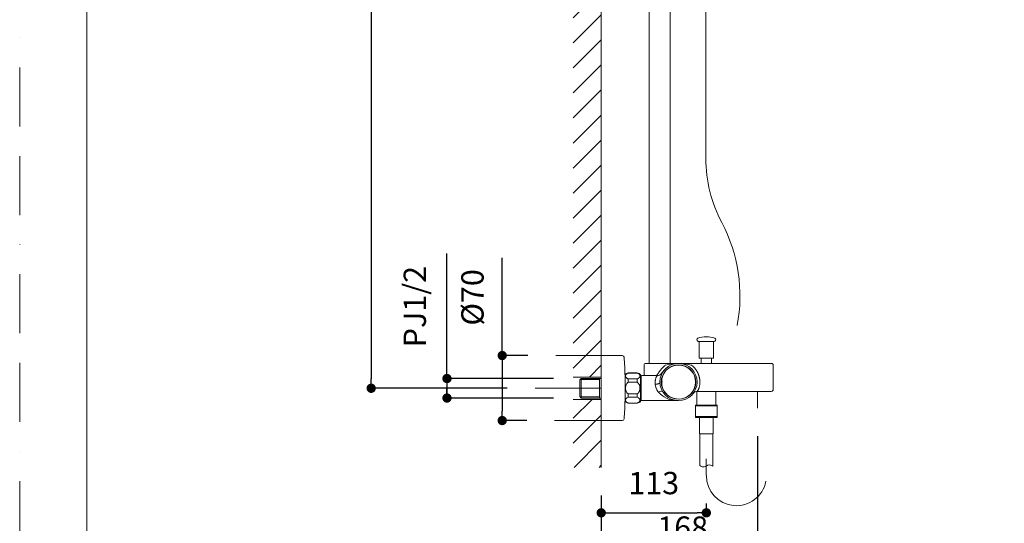
# Model space of a CAD drawing. Units: millimetres. Extents: x 0 to 2100, y 0 to 2970.
# Drawn here: x 0 to 1059, y 558 to 1099 of the extents above; entities that cross this region are included whole.
import ezdxf

# ---------------------------------------------------------------- set-up
doc = ezdxf.new("R2010")
doc.units = ezdxf.units.MM
doc.header["$LTSCALE"] = 5
doc.header["$PDMODE"] = 1
doc.header["$PDSIZE"] = -2
doc.linetypes.add('BORDER', pattern=[44.45, 12.7, -6.35, 12.7, -6.35, 0, -6.35])
doc.layers.add('BORDER', color=4, linetype='BORDER', lineweight=20, plot=False)
for name, color, linetype, lineweight in [('DIM', 3, 'Continuous', 13), ('MODEL', 7, 'Continuous', 20), ('TEMPLATE', 7, 'Continuous', 20)]:
    doc.layers.add(name, color=color, linetype=linetype, lineweight=lineweight)
doc.layers.add('Layer9', color=7, linetype='Continuous')
doc.layers.add('Standard', color=7, linetype='Continuous')
doc.styles.add('ＭＳ ゴシック', font='msgothic.ttc', dxfattribs={"bigfont": 'ＭＳ ゴシック'})
doc.dimstyles.new('tfrom線あり', dxfattribs={"dimtxt": 24, "dimasz": 10, "dimexe": 0, "dimexo": 30, "dimgap": 20, "dimtad": 1, "dimdec": 0, "dimzin": 11, "dimdsep": 46, "dimtxsty": 'ＭＳ ゴシック', "dimblk": 'DOT', "dimcen": 0, "dimazin": 0, "dimtfac": 1, "dimtdec": 1, "dimtix": 1, "dimtofl": 0, "dimtmove": 0, "dimatfit": 0, "dimldrblk": 'DOT', "dimfxl": 1, "dimfrac": 2, "dimtolj": 1, "dimtzin": 11, "dimarcsym": 0})
pattern_1 = [(45, (84.528, 214.022), (-13.45007, 13.45007), [])]

# ---------------------------------------------------------------- blocks, each defined once
blk = doc.blocks.new('_DOT')
at = {"color": 0, "linetype": 'ByBlock', "lineweight": -2}
blk.add_line((-0.5, 0), (-1, 0), dxfattribs=at)
at = {"color": 0, "linetype": 'ByBlock', "lineweight": -2, "const_width": 0.5}
blk.add_lwpolyline([(-0.25, 0, 1), (0.25, 0, 1)], format="xyb", close=True, dxfattribs=at)
blk = doc.blocks.new('*D9')
at = {"layer": 'Defpoints', "color": 0, "transparency": 16777216}
for p in [(603.9, 713.7), (459.5, 692.7), (603.9, 692.7)]:
    blk.add_point(p, dxfattribs=at)
at = {"layer": 'DIM', "color": 0, "lineweight": -2, "transparency": 16777216}
for p, q in [((459.5, 713.7), (459.5, 848.2)), ((573.9, 713.7), (459.5, 713.7)), ((459.5, 703.7), (459.5, 702.7)), ((459.5, 703.7), (459.5, 693.7)), ((573.9, 692.7), (459.5, 692.7))]:
    blk.add_line(p, q, dxfattribs=at)
at = {"layer": 'DIM', "color": 0, "lineweight": -2, "transparency": 16777216, "xscale": 10, "yscale": 10, "zscale": 10}
for p, rotation in [((459.5, 713.7), 90), ((459.5, 692.7), 270)]:
    blk.add_blockref('_DOT', p, dxfattribs=dict(at, rotation=rotation))
at = {"layer": 'DIM', "color": 0, "transparency": 16777216, "insert": (424.9, 791), "char_height": 24, "attachment_point": 5, "rotation": 90, "style": 'ＭＳ ゴシック'}
blk.add_mtext('\\A1;\\A1;PJ1/2 {}', dxfattribs=at)
blk = doc.blocks.new('*D10')
at = {"layer": 'Defpoints', "color": 0, "transparency": 16777216}
for p in [(595.4, 2172), (378, 703.2), (554.2, 703.2)]:
    blk.add_point(p, dxfattribs=at)
at = {"layer": 'DIM', "color": 0, "lineweight": -2, "transparency": 16777216}
for p, q in [((565.4, 2172), (378, 2172)), ((378, 2162), (378, 713.2)), ((524.2, 703.2), (378, 703.2))]:
    blk.add_line(p, q, dxfattribs=at)
at = {"layer": 'DIM', "color": 0, "lineweight": -2, "transparency": 16777216, "xscale": 10, "yscale": 10, "zscale": 10}
for p, rotation in [((378, 2172), 90), ((378, 703.2), 270)]:
    blk.add_blockref('_DOT', p, dxfattribs=dict(at, rotation=rotation))
at = {"layer": 'DIM', "color": 0, "transparency": 16777216, "insert": (346, 1437.6), "char_height": 24, "attachment_point": 5, "rotation": 90, "style": 'ＭＳ ゴシック'}
blk.add_mtext('\\A1;1471', dxfattribs=at)
blk = doc.blocks.new('*D11')
at = {"layer": 'Defpoints', "color": 0, "transparency": 16777216}
for p in [(576.6, 738.4), (518.9, 668.5), (575.2, 668.5)]:
    blk.add_point(p, dxfattribs=at)
at = {"layer": 'DIM', "color": 0, "lineweight": -2, "transparency": 16777216}
for p, q in [((518.9, 738.4), (518.9, 843.4)), ((546.6, 738.4), (518.9, 738.4)), ((518.9, 728.4), (518.9, 678.5)), ((518.9, 728.4), (518.9, 718.4)), ((545.2, 668.5), (518.9, 668.5))]:
    blk.add_line(p, q, dxfattribs=at)
at = {"layer": 'DIM', "color": 0, "lineweight": -2, "transparency": 16777216, "xscale": 10, "yscale": 10, "zscale": 10}
for p, rotation in [((518.9, 738.4), 90), ((518.9, 668.5), 270)]:
    blk.add_blockref('_DOT', p, dxfattribs=dict(at, rotation=rotation))
at = {"layer": 'DIM', "color": 0, "transparency": 16777216, "insert": (486.9, 800.9), "char_height": 24, "attachment_point": 5, "rotation": 90, "style": 'ＭＳ ゴシック'}
blk.add_mtext('\\A1;\\A1;Ø70 {}', dxfattribs=at)
blk = doc.blocks.new('*D15')
at = {"layer": 'Defpoints', "color": 0, "transparency": 16777216}
for p in [(625.4, 618), (738.4, 609.3), (738.4, 569.3)]:
    blk.add_point(p, dxfattribs=at)
at = {"layer": 'DIM', "color": 0, "lineweight": -2, "transparency": 16777216}
for p, q in [((625.4, 588), (625.4, 569.3)), ((738.4, 579.3), (738.4, 569.3)), ((635.4, 569.3), (728.4, 569.3))]:
    blk.add_line(p, q, dxfattribs=at)
at = {"layer": 'DIM', "color": 0, "lineweight": -2, "transparency": 16777216, "xscale": 10, "yscale": 10, "zscale": 10, "rotation": 180}
blk.add_blockref('_DOT', (625.4, 569.3), dxfattribs=at)
at = {"layer": 'DIM', "color": 0, "lineweight": -2, "transparency": 16777216, "xscale": 10, "yscale": 10, "zscale": 10}
blk.add_blockref('_DOT', (738.4, 569.3), dxfattribs=at)
at = {"layer": 'DIM', "color": 0, "transparency": 16777216, "insert": (681.9, 601.3), "char_height": 24, "attachment_point": 5, "style": 'ＭＳ ゴシック'}
blk.add_mtext('\\A1;\\A1;113', dxfattribs=at)
blk = doc.blocks.new('*D16')
at = {"layer": 'Defpoints', "color": 0, "transparency": 16777216}
for p in [(793.3, 681.8), (625.4, 618), (793.3, 521.4)]:
    blk.add_point(p, dxfattribs=at)
at = {"layer": 'DIM', "color": 0, "lineweight": -2, "transparency": 16777216}
for p, q in [((793.3, 651.8), (793.3, 521.4)), ((625.4, 588), (625.4, 521.4)), ((635.4, 521.4), (783.3, 521.4))]:
    blk.add_line(p, q, dxfattribs=at)
at = {"layer": 'DIM', "color": 0, "lineweight": -2, "transparency": 16777216, "xscale": 10, "yscale": 10, "zscale": 10, "rotation": 180}
blk.add_blockref('_DOT', (625.4, 521.4), dxfattribs=at)
at = {"layer": 'DIM', "color": 0, "lineweight": -2, "transparency": 16777216, "xscale": 10, "yscale": 10, "zscale": 10}
blk.add_blockref('_DOT', (793.3, 521.4), dxfattribs=at)
at = {"layer": 'DIM', "color": 0, "transparency": 16777216, "insert": (713, 553.4), "char_height": 24, "attachment_point": 5, "style": 'ＭＳ ゴシック'}
blk.add_mtext('\\A1;\\A1;168', dxfattribs=at)

msp = doc.modelspace()

# ---------------------------------------------------------------- hatches: boundary and pattern name
at = {"layer": 'MODEL'}
h = msp.add_hatch(dxfattribs=at)
h.set_pattern_fill('LINE', color=256, scale=5.990953, angle=45, style=0)
h.set_pattern_definition(pattern_1)
h.paths.add_polyline_path([(595.3, 2218.6), (595.3, 715.2), (625.4, 715.2), (625.4, 738.4), (625.4, 2172), (625.4, 2218.6)])
h = msp.add_hatch(dxfattribs=at)
h.set_pattern_fill('LINE', color=256, scale=5.990953, angle=45, style=0)
h.set_pattern_definition(pattern_1)
h.paths.add_polyline_path([(625.4, 618), (625.4, 691.2), (595.3, 691.2), (595.3, 618)])

# ---------------------------------------------------------------- linework, layer by layer
at = {"layer": 'BORDER'}
msp.add_lwpolyline([(0, 0), (0, 2970), (2100, 2970), (2100, 0)], close=True, dxfattribs=at)
at = {"layer": 'Layer9', "color": 7, "linetype": 'Continuous'}
for p in [(925.8, 1010.2), (925.8, 1010.2), (926.2, 1015.3), (1037.5, 1010.2), (1037.5, 1010.2), (1037.9, 1015.3)]:
    msp.add_point(p, dxfattribs=at)
at = {"layer": 'MODEL'}
for p, q in [((625.4, 2218.6), (625.4, 715.2)), ((676.9, 1329.9), (676.9, 730)), ((699.4, 730), (699.4, 1330.5)), ((737.9, 1288.9), (737.9, 950.3)), ((746.4, 753.5), (730.5, 753.5)), ((730.8, 753), (730.8, 736)), ((746, 736), (746, 753)), ((632.6, 738.4), (576.6, 738.4)), ((648, 738.4), (625.3, 738.4)), ((625.4, 738.5), (625.4, 668.6)), ((745.5, 735.5), (731.3, 735.5)), ((732.8, 735.5), (732.8, 730)), ((744, 730), (744, 735.5)), ((671.5, 728), (671.5, 716.9)), ((688.5, 730), (673.5, 730)), ((688.5, 730), (706.6, 730)), ((688.5, 721.8), (690.9, 724.7)), ((689.8, 718.7), (693.2, 722.8)), ((710.2, 730), (793.3, 730)), ((793.3, 730), (808.3, 730)), ((810.3, 701.9), (810.3, 728)), ((595.3, 715.2), (625.4, 715.2)), ((602.4, 712.2), (603.9, 713.7)), ((602.4, 712.2), (602.4, 694.2)), ((623.4, 712.5), (602.7, 712.5)), ((625.4, 713.7), (603.9, 713.7)), ((603.9, 713.7), (603.9, 692.7)), ((623.4, 713.7), (623.4, 692.7)), ((625.4, 715.6), (625.4, 690.8)), ((651.1, 716.5), (651.1, 714.4)), ((651.1, 714.4), (651.1, 716.5)), ((651.1, 690.4), (651.1, 714.4)), ((654.2, 719.7), (654.2, 719.5)), ((664.2, 719.7), (654.2, 719.7)), ((654.2, 719.5), (664.2, 719.5)), ((654.2, 713.3), (654.2, 709.7)), ((664.2, 713.3), (654.2, 713.3)), ((654.2, 709.7), (664.2, 709.7)), ((664.2, 719.5), (664.2, 719.7)), ((664.2, 713.3), (664.2, 709.7)), ((667.7, 717.9), (667.7, 689)), ((667.8, 713.9), (667.7, 713.8)), ((668.5, 713.9), (667.8, 713.9)), ((668.5, 716.4), (668.5, 690.5)), ((685.9, 716.9), (669, 716.9)), ((594.5, 703.2), (554.2, 703.2)), ((594.5, 703.2), (625.4, 703.2)), ((686.8, 699.1), (686.4, 699.6)), ((728.2, 699.9), (728.2, 685.2)), ((793.3, 699.9), (728.4, 699.9)), ((748.7, 685.2), (748.7, 699.9)), ((793.3, 699.9), (808.3, 699.9)), ((793.3, 699.9), (793.3, 681.8)), ((595.3, 691.2), (625.4, 691.2)), ((602.4, 694.2), (603.9, 692.7)), ((623.4, 693.9), (602.7, 693.9)), ((603.9, 692.7), (625.4, 692.7)), ((625.4, 691.2), (625.4, 618)), ((654.2, 697.2), (654.2, 693.6)), ((664.2, 697.2), (654.2, 697.2)), ((654.2, 693.6), (664.2, 693.6)), ((664.2, 697.2), (664.2, 693.6)), ((667.7, 693.1), (667.8, 693)), ((667.8, 693), (668.5, 693)), ((669, 690), (687, 690)), ((708.5, 690), (687.1, 690)), ((654.2, 687.3), (654.2, 687.2)), ((664.2, 687.3), (654.2, 687.3)), ((654.2, 687.2), (664.2, 687.2)), ((664.2, 687.3), (664.2, 687.2)), ((726.9, 684.7), (726.9, 684.2)), ((726.9, 684.2), (738.4, 684.2)), ((726.9, 672.7), (726.9, 684.2)), ((727.4, 685.2), (729.8, 685.2)), ((729.4, 685.2), (747.4, 685.2)), ((729.8, 685.2), (738.4, 685.2)), ((747, 685.2), (738.4, 685.2)), ((738.4, 684.2), (749.9, 684.2)), ((749.4, 685.2), (747, 685.2)), ((749.9, 684.2), (749.9, 684.7)), ((749.9, 684.2), (749.9, 672.7)), ((632.6, 668.5), (575.2, 668.5)), ((625.3, 668.5), (648, 668.5)), ((738.4, 672.7), (726.9, 672.7)), ((726.9, 672.7), (726.9, 672.2)), ((727.8, 671.7), (727.4, 671.7)), ((727.8, 671.7), (738.4, 671.7)), ((730.9, 671.7), (730.9, 654.2)), ((749.9, 672.7), (738.4, 672.7)), ((749, 671.7), (738.4, 671.7)), ((745.9, 671.7), (745.9, 654.2)), ((749, 671.7), (749.4, 671.7)), ((749.9, 672.2), (749.9, 672.7)), ((730.9, 654.2), (745.9, 654.2)), ((731.5, 654.2), (731.5, 620.2)), ((745.3, 654.2), (745.3, 619.4)), ((738.4, 627.5), (738.4, 609.3))]:
    msp.add_line(p, q, dxfattribs=at)
for radius in [20, 18.5]:
    msp.add_circle((708.5, 709.9), radius, dxfattribs=at)
for centre, radius, start, end in [((885.5, 950.3), 147.6, 180, 207.829), ((605.4, 802.5), 169.2, 349.18, 27.829), ((729.7, 755.4), 1.6, 109.2373, 250.7627), ((738.4, 730.5), 28, 70.7627, 109.2373), ((738.4, 780.3), 28, 250.7627, 253.4923), ((730.3, 753), 0.499, 0, 73.4923), ((746.5, 753), 0.499, 106.5077, 180), ((738.4, 780.3), 28, 286.5077, 289.2373), ((747.1, 755.4), 1.6, 289.2373, 70.7627), ((648, 736.4), 2, 4.2243, 90), ((201.9, 703.4), 449.3, 1.6666, 4.2243), ((731.3, 736), 0.499, 180, 270), ((745.5, 736), 0.499, 270, 0), ((673.5, 728), 2, 90, 180), ((708.5, 709.9), 18.3, 189.1982, 169.5618), ((708.4, 677.9), 52.1, 74.413, 105.587), ((708.5, 709.9), 20, 66.3048, 67.4351), ((808.3, 728), 2, 0, 90), ((656.9, 710), 9.98, 105.282, 126.0197), ((650.1, 716.5), 0.998, 0, 1.6666), ((661.6, 710), 9.98, 52.1519, 74.718), ((669, 716.4), 0.499, 90, 180), ((695.5, 712.3), 5.08, 169.5627, 170.9603), ((690.6, 713.1), 0.14, 166.0162, 197.7283), ((677.9, 710.3), 12.9, 346.6785, 12.0815), ((690.6, 713.1), 0.19, 208.108, 239.7258), ((700.6, 709.3), 17.2, 186.0223, 214.2923), ((707.3, 717.4), 27.5, 221.9182, 266.8229), ((690.6, 707.1), 0.19, 119.0437, 150.6783), ((695.4, 707.8), 5.08, 187.7997, 189.1973), ((728.5, 695.4), 4.58, 91.5152, 120.7273), ((725.7, 703.7), 4.66, 305.7844, 337.4942), ((808.3, 701.9), 2, 270, 0), ((201.9, 703.4), 449.3, 355.7757, 358.3334), ((656.9, 696.8), 9.98, 233.9803, 254.718), ((650.1, 690.4), 0.998, 358.3334, 0), ((661.6, 696.8), 9.98, 285.282, 307.8481), ((669, 690.5), 0.499, 180, 270), ((707.3, 717.4), 27.5, 267.603, 272.3895), ((729.2, 693.5), 6.44, 136.0276, 137.9507), ((727.4, 684.7), 0.499, 90, 180), ((749.4, 684.7), 0.499, 0, 90), ((648, 670.5), 2, 270, 355.7757), ((727.4, 672.2), 0.499, 180, 270), ((749.4, 672.2), 0.499, 270, 0), ((770.8, 609.3), 32.3, 180, 349.18)]:
    msp.add_arc(centre, radius, start, end, dxfattribs=at)
msp.add_ellipse((686.8, 697.4), major_axis=(-4.32, -2.5), ratio=0.284641, start_param=3.141593, end_param=4.549508, dxfattribs=at)
for points, degree, knots in [([(685, 716.9), (685, 716.9), (685.1, 717.1), (685.4, 717.5), (685.8, 718), (686.2, 718.5), (686.6, 719.1), (686.9, 719.6), (687.3, 720.2), (687.7, 720.7), (688.1, 721.3), (688.4, 721.7), (688.5, 721.8)], 3, [0, 0, 0, 0, 0.011493, 0.119409, 0.227802, 0.336673, 0.446023, 0.555854, 0.666166, 0.77696, 0.888238, 1, 1, 1, 1]), ([(722.4, 728), (724.6, 726.9), (727.3, 723), (729.5, 720), (730.5, 716.4), (732.7, 708.9), (730, 701.9)], 2, [0, 0, 0, 0.25, 0.25, 0.5, 0.5, 1, 1, 1]), ([(654.2, 719.5), (653.8, 719.4), (653.3, 719.1), (652.8, 718.8), (652.7, 718.7), (652.4, 718.4), (652.2, 718.3), (652, 718), (651.9, 717.9), (651.7, 717.6), (651.7, 717.4), (651.5, 717), (651.5, 716.7), (651.5, 716.3), (651.5, 716.1), (651.5, 715.8), (651.6, 715.7), (651.7, 715.4), (651.7, 715.2), (651.9, 715), (652, 714.8), (652.3, 714.4), (652.6, 714.1), (653.2, 713.8), (653.4, 713.7), (653.8, 713.5), (654, 713.4), (654.2, 713.3)], 3, [0, 0, 0, 0, 0.125, 0.125, 0.1875, 0.1875, 0.25, 0.25, 0.3125, 0.3125, 0.375, 0.375, 0.5, 0.5, 0.5625, 0.5625, 0.625, 0.625, 0.6875, 0.6875, 0.75, 0.75, 0.875, 0.875, 0.9375, 0.9375, 1, 1, 1, 1]), ([(654.2, 709.7), (653.8, 709.3), (653.3, 708.9), (652.6, 707.9), (652.3, 707.4), (652, 706.6), (651.9, 706.3), (651.7, 705.8), (651.7, 705.5), (651.5, 704.6), (651.5, 704), (651.5, 702.8), (651.5, 702.2), (651.7, 701.4), (651.7, 701.1), (651.9, 700.5), (652, 700.2), (652.4, 699.4), (652.6, 698.9), (653.2, 698.2), (653.4, 698), (653.8, 697.6), (654, 697.4), (654.2, 697.2)], 3, [0, 0, 0, 0, 0.125, 0.125, 0.25, 0.25, 0.3125, 0.3125, 0.375, 0.375, 0.5, 0.5, 0.625, 0.625, 0.6875, 0.6875, 0.75, 0.75, 0.875, 0.875, 0.9375, 0.9375, 1, 1, 1, 1]), ([(664.2, 719.5), (664.7, 719.4), (665.1, 719.1), (665.7, 718.8), (665.8, 718.7), (666.1, 718.4), (666.2, 718.3), (666.5, 718), (666.6, 717.9), (666.7, 717.6), (666.8, 717.4), (667, 717), (667, 716.7), (667, 716.3), (667, 716.1), (667, 715.8), (666.9, 715.7), (666.8, 715.4), (666.7, 715.2), (666.6, 715), (666.5, 714.8), (666.1, 714.4), (665.9, 714.1), (665.3, 713.8), (665.1, 713.7), (664.7, 713.5), (664.5, 713.4), (664.2, 713.3)], 3, [0, 0, 0, 0, 0.125, 0.125, 0.1875, 0.1875, 0.25, 0.25, 0.3125, 0.3125, 0.375, 0.375, 0.5, 0.5, 0.5625, 0.5625, 0.625, 0.625, 0.6875, 0.6875, 0.75, 0.75, 0.875, 0.875, 0.9375, 0.9375, 1, 1, 1, 1]), ([(664.2, 709.7), (664.7, 709.3), (665.1, 708.9), (665.9, 707.9), (666.1, 707.4), (666.5, 706.6), (666.6, 706.3), (666.7, 705.8), (666.8, 705.5), (667, 704.6), (667, 704), (667, 702.8), (667, 702.2), (666.8, 701.4), (666.7, 701.1), (666.6, 700.5), (666.5, 700.2), (666.1, 699.4), (665.8, 698.9), (665.3, 698.2), (665.1, 698), (664.7, 697.6), (664.5, 697.4), (664.2, 697.2)], 3, [0, 0, 0, 0, 0.125, 0.125, 0.25, 0.25, 0.3125, 0.3125, 0.375, 0.375, 0.5, 0.5, 0.625, 0.625, 0.6875, 0.6875, 0.75, 0.75, 0.875, 0.875, 0.9375, 0.9375, 1, 1, 1, 1]), ([(683.5, 707.5), (683.5, 707.7), (683.5, 707.9), (683.5, 708.2), (683.5, 708.4), (683.5, 708.9), (683.5, 709.2), (683.5, 710.2), (683.5, 710.8), (683.6, 711.7), (683.6, 711.9), (683.7, 712.5), (683.7, 712.8), (683.9, 713.5), (684, 714), (684.2, 714.6), (684.3, 714.8), (684.5, 715.1), (684.6, 715.3), (684.9, 715.8), (685.1, 716), (685.5, 716.5), (685.7, 716.6), (685.9, 716.9), (685.9, 716.9), (685.9, 716.9)], 3, [0, 0, 0, 0, 0.03125, 0.03125, 0.0625, 0.0625, 0.125, 0.125, 0.25, 0.25, 0.3125, 0.3125, 0.375, 0.375, 0.5, 0.5, 0.5625, 0.5625, 0.625, 0.625, 0.75, 0.75, 0.875, 0.875, 1, 1, 1, 1]), ([(685.9, 716.9), (686.7, 716.9), (687.4, 717.1), (688.7, 717.7), (689.3, 718.1), (689.8, 718.7)], 3, [0, 0, 0, 0, 0.5, 0.5, 1, 1, 1, 1]), ([(690.2, 718), (689.9, 717.2), (689.6, 716.4), (689.3, 715.7), (689.1, 715)], 2, [0, 0, 0, 0.539432, 0.539432, 1, 1, 1]), ([(683.5, 707.5), (683.6, 707.5), (683.7, 707.5), (684, 707.6), (684.2, 707.6), (684.4, 707.6), (684.6, 707.6), (684.8, 707.6), (685, 707.7), (685.2, 707.7), (685.4, 707.7), (685.6, 707.7), (685.7, 707.8), (685.9, 707.8), (686.1, 707.9), (686.2, 707.9), (686.4, 707.9), (686.5, 708), (686.7, 708), (686.8, 708), (687, 708.1), (687.1, 708.1), (687.2, 708.2), (687.3, 708.2), (687.4, 708.3), (687.5, 708.3), (687.6, 708.4), (687.7, 708.4), (687.8, 708.4), (687.9, 708.5), (688, 708.5), (688, 708.6), (688.1, 708.6), (688.1, 708.7), (688.2, 708.7), (688.2, 708.8), (688.3, 708.8), (688.3, 708.8), (688.4, 708.9), (688.4, 708.9), (688.4, 709), (688.4, 709), (688.5, 709.1), (688.5, 709.1), (688.5, 709.1), (688.5, 709.2), (688.5, 709.2), (688.5, 709.2), (688.5, 709.2)], 3, [0, 0, 0, 0, 0.028374, 0.056453, 0.084236, 0.111723, 0.138916, 0.165813, 0.192414, 0.218721, 0.244732, 0.270448, 0.295869, 0.320995, 0.345826, 0.370363, 0.394604, 0.41855, 0.442201, 0.465558, 0.48862, 0.511387, 0.53386, 0.556038, 0.577921, 0.59951, 0.620804, 0.641803, 0.662509, 0.682919, 0.703036, 0.722858, 0.742386, 0.761619, 0.780558, 0.799203, 0.817554, 0.83561, 0.853372, 0.870841, 0.888015, 0.904895, 0.921481, 0.937772, 0.95377, 0.969474, 0.984884, 1, 1, 1, 1]), ([(654.2, 693.6), (653.8, 693.4), (653.3, 693.2), (652.8, 692.8), (652.7, 692.7), (652.4, 692.5), (652.2, 692.3), (652, 692.1), (651.9, 691.9), (651.7, 691.6), (651.7, 691.5), (651.5, 691.1), (651.5, 690.8), (651.5, 690.3), (651.5, 690.2), (651.5, 689.9), (651.6, 689.7), (651.7, 689.4), (651.7, 689.3), (651.9, 689), (652, 688.9), (652.3, 688.5), (652.6, 688.2), (653.2, 687.9), (653.4, 687.7), (653.8, 687.5), (654, 687.4), (654.2, 687.3)], 3, [0, 0, 0, 0, 0.125, 0.125, 0.1875, 0.1875, 0.25, 0.25, 0.3125, 0.3125, 0.375, 0.375, 0.5, 0.5, 0.5625, 0.5625, 0.625, 0.625, 0.6875, 0.6875, 0.75, 0.75, 0.875, 0.875, 0.9375, 0.9375, 1, 1, 1, 1]), ([(664.2, 693.6), (664.7, 693.4), (665.1, 693.2), (665.7, 692.8), (665.8, 692.7), (666.1, 692.5), (666.2, 692.3), (666.5, 692.1), (666.6, 691.9), (666.7, 691.6), (666.8, 691.5), (667, 691.1), (667, 690.8), (667, 690.3), (667, 690.2), (667, 689.9), (666.9, 689.7), (666.8, 689.4), (666.7, 689.3), (666.6, 689), (666.5, 688.9), (666.1, 688.5), (665.9, 688.2), (665.3, 687.9), (665.1, 687.7), (664.7, 687.5), (664.5, 687.4), (664.2, 687.3)], 3, [0, 0, 0, 0, 0.125, 0.125, 0.1875, 0.1875, 0.25, 0.25, 0.3125, 0.3125, 0.375, 0.375, 0.5, 0.5, 0.5625, 0.5625, 0.625, 0.625, 0.6875, 0.6875, 0.75, 0.75, 0.875, 0.875, 0.9375, 0.9375, 1, 1, 1, 1]), ([(745.3, 619.4), (744.4, 620), (742.9, 620.9), (740.6, 621.3), (737.5, 618.8), (735.7, 618.7), (735.1, 618.7), (733.5, 618.8), (732.8, 619.4), (731.5, 620.2)], 3, [0, 0, 0, 0, 0.106329, 0.223407, 0.315329, 0.385869, 0.385869, 0.385869, 1, 1, 1, 1])]:
    msp.add_open_spline(points, degree=degree, knots=knots, dxfattribs=at)
for points, degree in [([(690.9, 724.7), (693.3, 727.4), (694.4, 728)], 2), ([(724.1, 697.5), (724.6, 698.2), (725.4, 698.8), (726.2, 699.3)], 3)]:
    msp.add_open_spline(points, degree=degree, dxfattribs=at)
at = {"layer": 'Standard', "color": 7, "linetype": 'Continuous'}
msp.add_point((1036.1, 1018.8), dxfattribs=at)
at = {"layer": 'TEMPLATE', "flags": 128}
msp.add_lwpolyline([(2022.2, 2897.1), (72.2, 2897.1), (72.2, 97.1), (2022.2, 97.1), (2022.2, 2897.1)], dxfattribs=at)

# ---------------------------------------------------------------- dimensions: what is measured, and where the dimension line sits
at = {"layer": 'DIM'}
for base, p1, p2, angle, text, override, picture, middle, dimtype in [((378, 703.2), (595.4, 2172), (554.2, 703.2), 90, '1471', {"dimpost": '<>'}, '*D10', (378, 1437.6), 160), ((459.5, 692.7), (603.9, 713.7), (603.9, 692.7), 270, '\\A1;PJ1/2 {}', {"dimpost": '<>', "dimtofl": 1}, '*D9', (459.5, 791), 161), ((518.9, 668.5), (576.6, 738.4), (575.2, 668.5), 90, '\\A1;Ø70 {}', {"dimpost": '<>', "dimtofl": 1}, '*D11', (518.9, 800.9), 160)]:
    dim = msp.add_linear_dim(base=base, p1=p1, p2=p2, angle=angle, text=text, dimstyle='tfrom線あり', override=override, dxfattribs=at)
    dim.commit()
    dim.dimension.update_dxf_attribs({"geometry": picture, "text_midpoint": middle, "dimtype": dimtype})
for base, p2, picture, middle in [((793.3, 521.4), (793.3, 681.8), '*D16', (713, 521.4)), ((738.4, 569.3), (738.4, 609.3), '*D15', (681.9, 569.3))]:
    dim = msp.add_linear_dim(base=base, p1=(625.4, 618), p2=p2, text='\\A1;<>', dimstyle='tfrom線あり', override={"dimpost": '<>'}, dxfattribs=at)
    dim.commit()
    dim.dimension.update_dxf_attribs({"geometry": picture, "text_midpoint": middle, "dimtype": 160})

doc.saveas('drawing.dxf')
